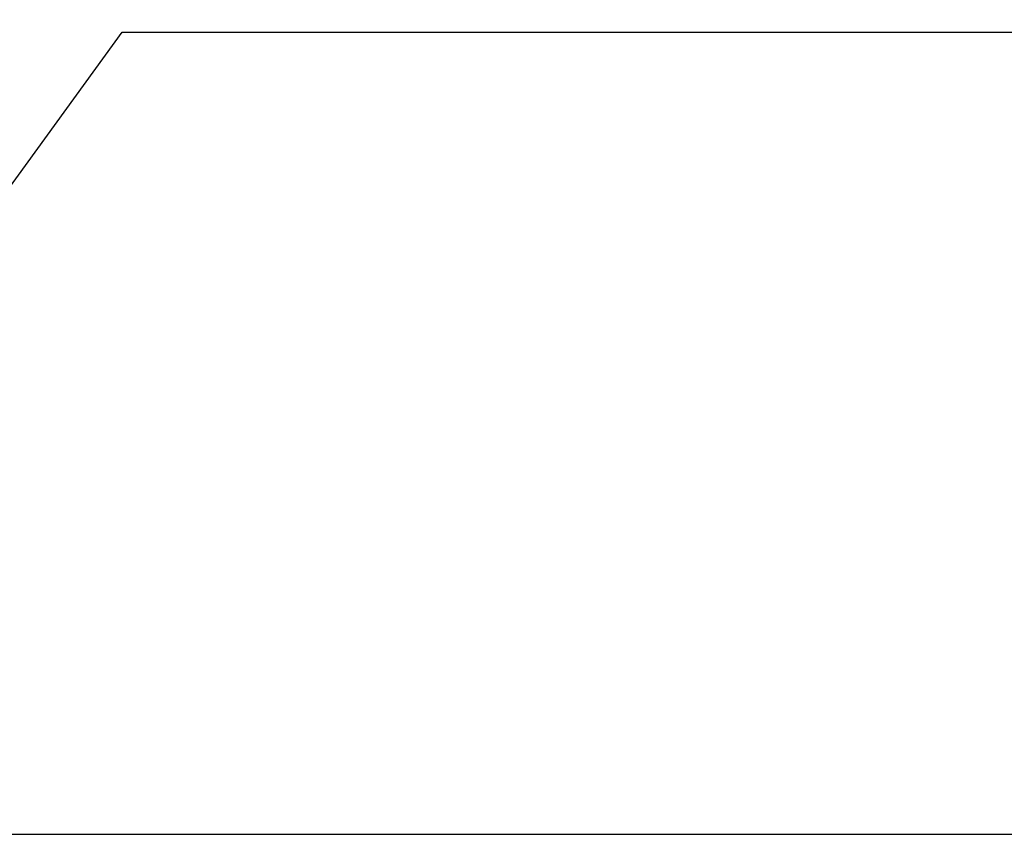
# Model space of a CAD drawing. Extents: x 35 to 7386, y -739 to 5302.
# Drawn here: x 1064 to 1256, y 4458 to 4616 of the extents above; entities that cross this region are included whole.
import ezdxf

# ---------------------------------------------------------------- set-up
doc = ezdxf.new("R2010")
doc.units = 0
doc.header["$LTSCALE"] = 120
doc.header["$PDMODE"] = 33
doc.header["$PDSIZE"] = 5
doc.layers.get('0').update_dxf_attribs({"linetype": 'CONTINUOUS'})
doc.layers.get('DEFPOINTS').update_dxf_attribs({"linetype": 'CONTINUOUS'})
for name, color, linetype in [('MOJI', 6, 'CONTINUOUS'), ('SJC', 1, 'CONTINUOUS'), ('SUNPOU', 4, 'CONTINUOUS')]:
    doc.layers.add(name, color=color, linetype=linetype)
doc.styles.add('EXT08', font='ROMANS', dxfattribs={"width": 0.8, "bigfont": 'EXTFONT'})
doc.dimstyles.get("Standard").update_dxf_attribs({"dimtxt": 0.18, "dimasz": 0.18, "dimexe": 0.18, "dimexo": 0.0625, "dimgap": 0.09, "dimtad": 0, "dimtih": 1, "dimtoh": 1, "dimzin": 0, "dimcen": 0.09, "dimazin": 3, "dimtfac": 1, "dimtofl": 0, "dimtmove": 0, "dimatfit": 3})

# ---------------------------------------------------------------- blocks, each defined once
blk = doc.blocks.new('*U65')
at = {"layer": 'SUNPOU', "color": 0, "style": 'EXT08', "width": 0.8}
blk.add_text('1500', height=60, dxfattribs=at).set_placement((1611.51, 4765.87))
blk = doc.blocks.new('*D3')
at = {"layer": 'DEFPOINTS', "color": 0}
for p in [(2456.37, 4745.87), (956.37, 4484.85), (2456.37, 4484.85)]:
    blk.add_point(p, dxfattribs=at)
at = {"layer": 'SUNPOU', "color": 0}
for p, q in [((956.37, 4504.85), (956.37, 4765.87)), ((2456.37, 4504.85), (2456.37, 4765.87)), ((1006.37, 4745.87), (2406.37, 4745.87))]:
    blk.add_line(p, q, dxfattribs=at)
for points in [[(1006.37, 4754.2), (1006.37, 4737.53), (956.37, 4745.87)], [(2406.37, 4754.2), (2406.37, 4737.53), (2456.37, 4745.87)]]:
    blk.add_solid(points, dxfattribs=at)
blk.add_blockref('*U65', (0, 0))
blk = doc.blocks.new('*U46')
at = {"layer": 'MOJI'}
blk.add_lwpolyline([(1010.33, 4512.03), (1084.07, 4613.63), (1725.5, 4613.63)], dxfattribs=at)

msp = doc.modelspace()

# ---------------------------------------------------------------- linework, layer by layer
at = {"layer": 'SJC'}
msp.add_line((1008.584, 4457.628), (2404.265, 4457.628), dxfattribs=at)

# ---------------------------------------------------------------- block references
msp.add_blockref('*U46', (0, 0))

# ---------------------------------------------------------------- dimensions: what is measured, and where the dimension line sits
at = {"layer": 'SUNPOU'}
dim = msp.add_linear_dim(base=(2456.367, 4745.866), p1=(956.369, 4484.854), p2=(2456.367, 4484.854), dimstyle='Standard', override={"dimscale": 20, "dimtxt": 3, "dimasz": 2.5, "dimexe": 1, "dimexo": 1, "dimgap": 1, "dimtad": 1, "dimtih": 0, "dimtoh": 0, "dimdec": 2, "dimzin": 8, "dimazin": 2, "dimtdec": 2, "dimtofl": 1, "dimlwd": -1, "dimlwe": -1, "dimarcsym": 1}, dxfattribs=at)
dim.commit()
dim.dimension.update_dxf_attribs({"geometry": '*D3', "text_midpoint": (1706.368, 4795.866)})

doc.saveas('drawing.dxf')
